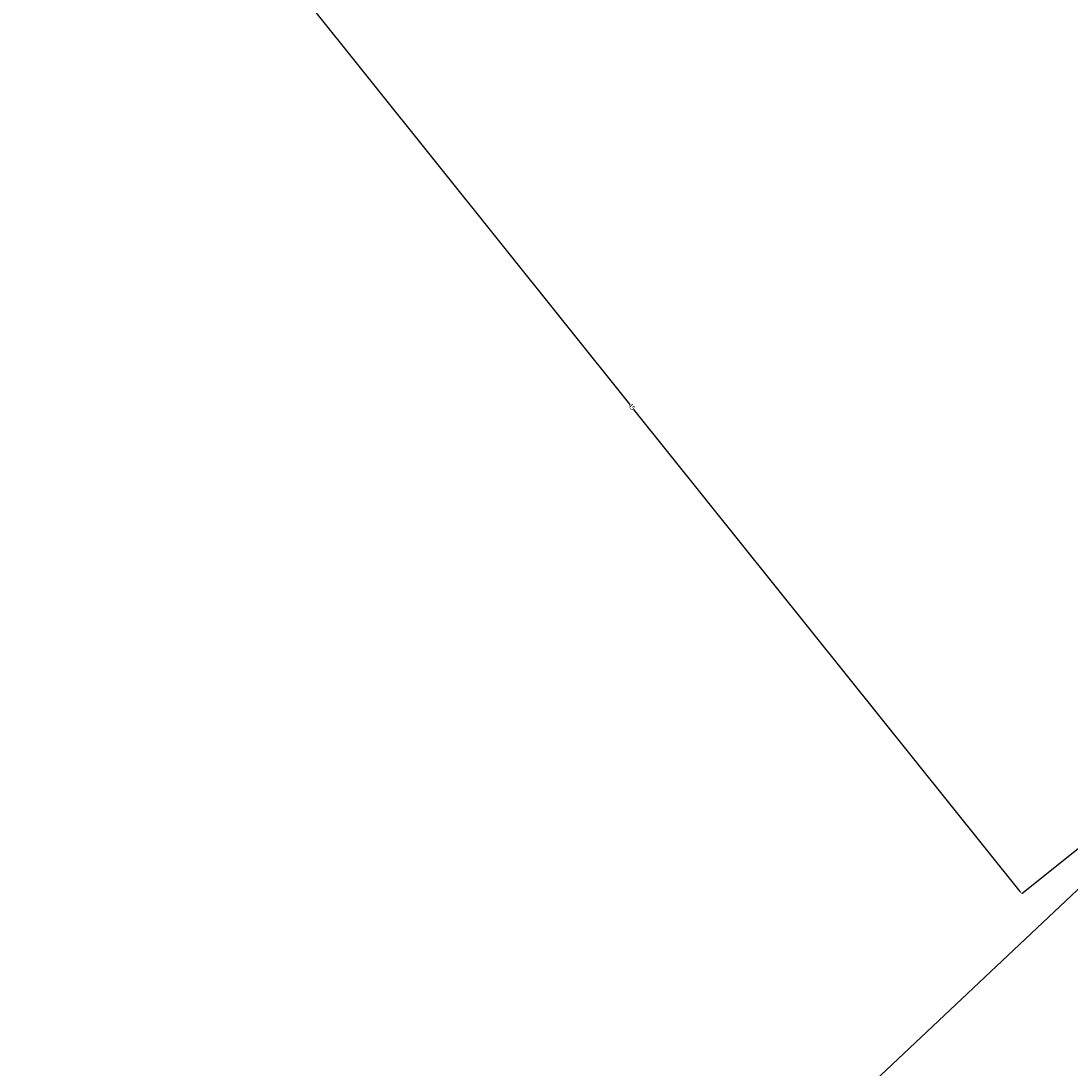
# Model space of a CAD drawing. Units: millimetres. Extents: x -43014 to -25546, y 60846 to 75395.
# Drawn here: x -41297 to -40938, y 68633 to 68991 of the extents above; entities that cross this region are included whole.
import ezdxf

# ---------------------------------------------------------------- set-up
doc = ezdxf.new("R2010")
doc.units = ezdxf.units.MM
doc.header["$MEASUREMENT"] = 0
doc.layers.add('60716', color=7, linetype='Continuous', true_color=0x000000)
doc.styles.add('Helvetica', font='txt')
doc.dimstyles.new('Default', dxfattribs={"dimtxt": 1.6, "dimasz": 1, "dimexe": 0, "dimexo": 0, "dimgap": 0, "dimtad": 0, "dimtoh": 1, "dimzin": 1, "dimdsep": 46, "dimtxsty": 'Helvetica', "dimcen": 0, "dimazin": 0, "dimtfac": 1, "dimtdec": 4, "dimtix": 1, "dimtmove": 1, "dimatfit": 3, "dimfxl": 0, "dimtolj": 1, "dimtzin": 1, "dimarcsym": 0})

# ---------------------------------------------------------------- blocks, each defined once
blk = doc.blocks.new('*D9')
at = {"layer": '60716', "color": 0, "lineweight": -2}
for p, q in [((-40836.74, 68803.07), (-40829.04, 68794.9)), ((-40829.77, 68794.22), (-41358.14, 68296.57)), ((-41888.97, 67796.62), (-41360.6, 68294.26)), ((-41897.39, 67804.1), (-41889.7, 67795.93))]:
    blk.add_line(p, q, dxfattribs=at)
at = {"layer": '60716', "color": 0}
for points in [[(-40829.66, 68794.09), (-40829.89, 68794.34), (-40829.04, 68794.9)], [(-41889.08, 67796.74), (-41888.86, 67796.5), (-41889.7, 67795.93)]]:
    blk.add_solid(points, dxfattribs=at)
at = {"layer": 'Defpoints', "color": 0}
for p in [(-40836.74, 68803.07), (-41897.39, 67804.1), (-41889.7, 67795.93)]:
    blk.add_point(p, dxfattribs=at)
at = {"layer": '60716', "color": 0, "lineweight": 13, "insert": (-41359.37, 68295.42), "char_height": 1.6, "attachment_point": 5, "rotation": 43.2845, "style": 'Helvetica'}
blk.add_mtext('\\A1;150', dxfattribs=at)
blk = doc.blocks.new('*D16')
at = {"layer": '60716', "color": 0, "lineweight": -2}
for p, q in [((-41016.85, 69189.41), (-41221.48, 69025.53)), ((-41220.85, 69024.74), (-41088.97, 68860.08)), ((-40955.62, 68693.58), (-41087.49, 68858.24)), ((-40750.37, 68856.68), (-40954.99, 68692.8))]:
    blk.add_line(p, q, dxfattribs=at)
at = {"layer": '60716', "color": 0}
for points in [[(-41220.72, 69024.85), (-41220.98, 69024.64), (-41221.48, 69025.53)], [(-40955.75, 68693.47), (-40955.49, 68693.68), (-40954.99, 68692.8)]]:
    blk.add_solid(points, dxfattribs=at)
at = {"layer": 'Defpoints', "color": 0}
for p in [(-41016.85, 69189.41), (-40750.37, 68856.68), (-40954.99, 68692.8)]:
    blk.add_point(p, dxfattribs=at)
at = {"layer": '60716', "color": 0, "lineweight": 13, "insert": (-41088.23, 68859.16), "char_height": 1.6, "attachment_point": 5, "rotation": 308.6915, "style": 'Helvetica'}
blk.add_mtext('\\A1;45', dxfattribs=at)
blk = doc.blocks.new('*D20')
at = {"layer": '60716', "color": 0, "lineweight": -2}
for p, q in [((-39880.51, 75100.84), (-43013.37, 75100.84)), ((-43013.37, 75099.84), (-43013.37, 70510.03)), ((-43013.37, 65916.7), (-43013.37, 70506.51)), ((-36471.88, 65915.7), (-43013.37, 65915.7))]:
    blk.add_line(p, q, dxfattribs=at)
at = {"layer": '60716', "color": 0}
for points in [[(-43013.2, 75099.84), (-43013.54, 75099.84), (-43013.37, 75100.84)], [(-43013.54, 65916.7), (-43013.2, 65916.7), (-43013.37, 65915.7)]]:
    blk.add_solid(points, dxfattribs=at)
at = {"layer": 'Defpoints', "color": 0}
for p in [(-39880.51, 75100.84), (-43013.37, 65915.7), (-36471.88, 65915.7)]:
    blk.add_point(p, dxfattribs=at)
at = {"layer": '60716', "color": 0, "lineweight": 13, "insert": (-43013.37, 70508.27), "char_height": 1.6, "attachment_point": 5, "rotation": 90, "style": 'Helvetica'}
blk.add_mtext('\\A1;920', dxfattribs=at)

msp = doc.modelspace()

# ---------------------------------------------------------------- dimensions: what is measured, and where the dimension line sits
at = {"layer": '60716', "color": 18, "lineweight": 13, "true_color": 0x000000}
dim = msp.add_linear_dim(base=(-43013.37, 65915.697), p1=(-39880.506, 75100.843), p2=(-36471.878, 65915.697), angle=90, text='920', dimstyle='Default', dxfattribs=at)
dim.commit()
dim.dimension.update_dxf_attribs({"geometry": '*D20', "text_midpoint": (-43013.37, 70508.27)})
for p1, p2, distance, text, picture, middle in [((-41016.854, 69189.408), (-40750.37, 68856.681), -262.16, '45', '*D16', (-41088.234, 68859.162)), ((-40836.737, 68803.071), (-41897.392, 67804.103), 11.222, '150', '*D9', (-41359.37, 68295.418))]:
    dim = msp.add_aligned_dim(p1=p1, p2=p2, distance=distance, text=text, dimstyle='Default', dxfattribs=at)
    dim.commit()
    dim.dimension.update_dxf_attribs({"geometry": picture, "text_midpoint": middle})

doc.saveas('drawing.dxf')
